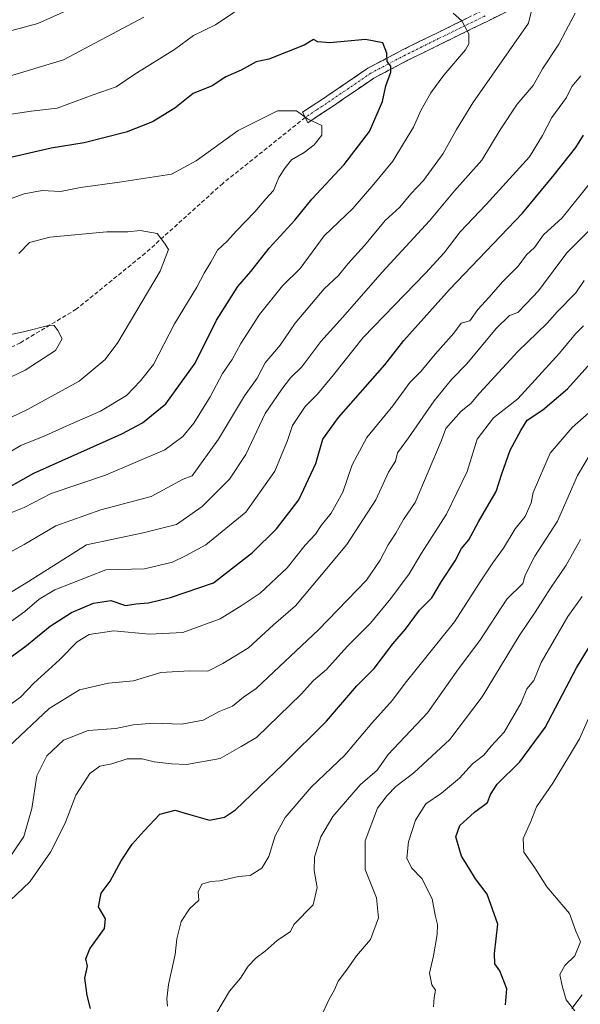
# Model space of a CAD drawing. Units: metres. Extents: x 562913 to 566350, y 4749541 to 4751886.
# Drawn here: x 563999 to 564136, y 4750323 to 4750565 of the extents above; entities that cross this region are included whole.
import ezdxf

# ---------------------------------------------------------------- set-up
doc = ezdxf.new("R2010")
doc.units = ezdxf.units.M
doc.header["$MEASUREMENT"] = 0
doc.linetypes.add('TRAZO_Y_PUNTO', pattern=[1, 0.5, -0.25, 0, -0.25])
doc.linetypes.add('TRAZOSX2', pattern=[1.5, 1, -0.5])
for name, color, linetype, lineweight in [('Camino', 19, 'TRAZOSX2', 0), ('Camino Cxs', 19, 'Continuous', 0), ('Camino eje', 19, 'TRAZO_Y_PUNTO', 0), ('Corriente natural lineal', 142, 'Continuous', 13), ('Curva de nivel maestra', 36, 'Continuous', 30), ('Curva de nivel normal', 36, 'Continuous', 0), ('Senda', 19, 'TRAZOSX2', 0)]:
    doc.layers.add(name, color=color, linetype=linetype, lineweight=lineweight)

# ---------------------------------------------------------------- blocks, each defined once
blk = doc.blocks.new('*U161')
at = {"layer": 'Curva de nivel normal', "color": 36, "linetype": 'Continuous', "lineweight": 0}
blk.add_polyline3d([(563994.42, 4750476.7, 765), (563999.94, 4750479.3, 765), (564007.38, 4750484.1, 765), (564009, 4750486.96, 765), (564007.94, 4750489.05, 765), (564007.07, 4750490.27, 765), (564005.99, 4750490.4, 765), (563999.53, 4750488.71, 765), (563993.27, 4750487.44, 765)], dxfattribs=at)
blk = doc.blocks.new('*U164')
at = {"layer": 'Curva de nivel normal', "color": 36, "linetype": 'Continuous', "lineweight": 0}
blk.add_polyline3d([(563995.9, 4750386.78, 715), (564005.79, 4750396.13, 715), (564013.3, 4750400.7, 715), (564020.4, 4750402.39, 715), (564026.51, 4750402.94, 715), (564033.22, 4750405.02, 715), (564040.33, 4750405.4, 715), (564044.79, 4750405.31, 715), (564048.5, 4750407.23, 715), (564054.77, 4750411.04, 715), (564060.93, 4750416.69, 715), (564066.32, 4750421.4, 715), (564072.73, 4750429, 715), (564078.97, 4750436.45, 715), (564086.11, 4750447.46, 715), (564089.22, 4750454.23, 715), (564090.96, 4750456.94, 715), (564091.41, 4750459, 715), (564094.16, 4750462.67, 715), (564100.42, 4750471.76, 715), (564104.72, 4750477.03, 715), (564108.51, 4750480.82, 715), (564115.71, 4750489.58, 715), (564119, 4750492.77, 715), (564121, 4750493.47, 715), (564123.03, 4750495.63, 715), (564126.13, 4750498.83, 715), (564133.08, 4750508.1, 715), (564139.96, 4750515.05, 715)], dxfattribs=at)
blk = doc.blocks.new('*U167')
at = {"layer": 'Curva de nivel normal', "color": 36, "linetype": 'Continuous', "lineweight": 0}
blk.add_polyline3d([(563994.59, 4750347.36, 705), (564001.04, 4750353.51, 705), (564006.14, 4750360.82, 705), (564009.7, 4750367.95, 705), (564012.4, 4750374.82, 705), (564015.84, 4750380.18, 705), (564018.27, 4750381.94, 705), (564021.18, 4750382.51, 705), (564025, 4750383.78, 705), (564028.66, 4750383.78, 705), (564031.58, 4750383.06, 705), (564035.9, 4750382.56, 705), (564039.6, 4750382.35, 705), (564047.83, 4750383.87, 705), (564053.04, 4750386.78, 705), (564056.77, 4750389.01, 705), (564067.76, 4750399.67, 705), (564070.75, 4750403, 705), (564073.97, 4750405.76, 705), (564079.1, 4750411.36, 705), (564084.78, 4750417.13, 705), (564089.77, 4750423.16, 705), (564094.32, 4750429.26, 705), (564097.34, 4750434.28, 705), (564103.46, 4750443.87, 705), (564108.57, 4750454.41, 705), (564111.01, 4750462.34, 705), (564115.04, 4750467.6, 705), (564121, 4750472.23, 705), (564131.29, 4750483.5, 705), (564135.16, 4750488.22, 705), (564137.14, 4750490.22, 705)], dxfattribs=at)
blk = doc.blocks.new('*U169')
at = {"layer": 'Curva de nivel normal', "color": 36, "linetype": 'Continuous', "lineweight": 0}
for points in [[(563995, 4750551.27, 740), (564009.33, 4750555.59, 740), (564029.06, 4750566.1, 740)], [(564124.53, 4750568.32, 740), (564123.64, 4750564.58, 740), (564109.95, 4750545, 740), (564105.95, 4750538.46, 740), (564102.63, 4750532.53, 740), (564097.83, 4750525.96, 740), (564094.73, 4750522.67, 740), (564091.99, 4750519.33, 740), (564088.43, 4750516.06, 740), (564083.31, 4750509.96, 740), (564079.33, 4750505.54, 740), (564076.94, 4750502.54, 740), (564073.41, 4750499.31, 740), (564066.27, 4750490.85, 740), (564062.56, 4750485.48, 740), (564058.93, 4750481.09, 740), (564056.95, 4750477.33, 740), (564053.79, 4750473, 740), (564047.4, 4750462.33, 740), (564040.92, 4750453.3, 740), (564038.78, 4750452.53, 740), (564030.88, 4750448.27, 740), (564018.54, 4750444.96, 740), (564007.47, 4750441.02, 740), (563999.67, 4750436.47, 740), (563994.55, 4750433.69, 740)]]:
    blk.add_polyline3d(points, dxfattribs=at)
blk = doc.blocks.new('*U170')
at = {"layer": 'Curva de nivel normal', "color": 36, "linetype": 'Continuous', "lineweight": 0}
blk.add_polyline3d([(563994.48, 4750466.76, 760), (564000.51, 4750469.65, 760), (564013.22, 4750476.58, 760), (564019.58, 4750481.89, 760), (564022.71, 4750486.07, 760), (564033.1, 4750503.63, 760), (564035.16, 4750508.93, 760), (564034.14, 4750510.48, 760), (564032.32, 4750512.92, 760), (564028.18, 4750513.61, 760), (564025.13, 4750513.34, 760), (564020, 4750513.29, 760), (564006, 4750511.98, 760), (564001, 4750510.66, 760), (563998.39, 4750507.94, 760)], dxfattribs=at)
blk = doc.blocks.new('*U175')
at = {"layer": 'Curva de nivel normal', "color": 36, "linetype": 'Continuous', "lineweight": 0}
for points in [[(563995.26, 4750424, 735), (564000.74, 4750427.34, 735), (564015, 4750436.33, 735), (564028.94, 4750439.35, 735), (564037.07, 4750441.38, 735), (564043.44, 4750445.77, 735), (564050.12, 4750452.49, 735), (564054.15, 4750458.54, 735), (564058.87, 4750468.68, 735), (564062.99, 4750474.6, 735), (564065.16, 4750477.39, 735), (564067.93, 4750480.1, 735), (564072.6, 4750486.32, 735), (564077.96, 4750492.29, 735), (564087.64, 4750503.41, 735), (564099.27, 4750516.01, 735), (564105.44, 4750523.42, 735), (564112.2, 4750530.91, 735), (564116.66, 4750538.36, 735), (564120.84, 4750544.66, 735), (564124.79, 4750549.26, 735), (564127.06, 4750553.4, 735), (564131.08, 4750559.43, 735), (564135.09, 4750567.05, 735)], [(564013.06, 4750569.02, 735), (564003, 4750564.49, 735), (563992, 4750561.54, 735)]]:
    blk.add_polyline3d(points, dxfattribs=at)
blk = doc.blocks.new('*U176')
at = {"layer": 'Curva de nivel normal', "color": 36, "linetype": 'Continuous', "lineweight": 0}
blk.add_polyline3d([(564073.06, 4750321.33, 685), (564074.65, 4750324.67, 685), (564075.94, 4750327, 685), (564076.81, 4750329.1, 685), (564078.9, 4750331.8, 685), (564081.36, 4750335.31, 685), (564084.8, 4750339.38, 685), (564086.8, 4750344.65, 685), (564086.26, 4750349.56, 685), (564083.52, 4750356.55, 685), (564083.5, 4750363.64, 685), (564086.49, 4750371.6, 685), (564088.91, 4750374.71, 685), (564091, 4750376.93, 685), (564095.44, 4750380.3, 685), (564104.28, 4750388.55, 685), (564112.26, 4750398.97, 685), (564121.3, 4750414, 685), (564125.31, 4750419.84, 685), (564129.02, 4750425.7, 685), (564132.91, 4750431.35, 685), (564136.41, 4750437.69, 685)], dxfattribs=at)
blk = doc.blocks.new('*U180')
at = {"layer": 'Curva de nivel normal', "color": 36, "linetype": 'Continuous', "lineweight": 0}
blk.add_polyline3d([(564135, 4750321.78, 670), (564132.87, 4750324.56, 670), (564131.93, 4750327.93, 670), (564131.3, 4750330.75, 670), (564132.54, 4750332.98, 670), (564135.03, 4750335.35, 670), (564136.42, 4750338.74, 670), (564135.3, 4750341.38, 670), (564133.74, 4750345.74, 670), (564128.11, 4750352.26, 670), (564125.16, 4750356.98, 670), (564122.48, 4750360.81, 670), (564122.33, 4750364.19, 670), (564124.24, 4750368.32, 670), (564125.61, 4750371.95, 670), (564129.63, 4750377.78, 670), (564136.16, 4750388.7, 670), (564143.38, 4750405, 670)], dxfattribs=at)
blk = doc.blocks.new('*U182')
at = {"layer": 'Curva de nivel normal', "color": 36, "linetype": 'Continuous', "lineweight": 0}
blk.add_polyline3d([(564100.32, 4750322.81, 680), (564100.46, 4750325.06, 680), (564100.76, 4750326.92, 680), (564099.9, 4750328.23, 680), (564099.26, 4750331.04, 680), (564100.28, 4750335.37, 680), (564101.22, 4750340.58, 680), (564101.3, 4750343.06, 680), (564100.68, 4750345.33, 680), (564099.99, 4750349.33, 680), (564097.44, 4750354.33, 680), (564094.85, 4750357, 680), (564093.75, 4750359.33, 680), (564094.15, 4750363.33, 680), (564095.88, 4750368.67, 680), (564098.41, 4750372.67, 680), (564102.28, 4750375.33, 680), (564106.66, 4750378.97, 680), (564109.89, 4750382.57, 680), (564112.67, 4750384.63, 680), (564114.48, 4750386.91, 680), (564117.62, 4750390.29, 680), (564121.84, 4750397.51, 680), (564123.24, 4750400.96, 680), (564124.98, 4750403.03, 680), (564126.77, 4750407.45, 680), (564133.32, 4750418.78, 680), (564136.86, 4750423.67, 680)], dxfattribs=at)
blk = doc.blocks.new('*U184')
at = {"layer": 'Curva de nivel normal', "color": 36, "linetype": 'Continuous', "lineweight": 0}
blk.add_polyline3d([(563990.95, 4750519.49, 755), (563999.68, 4750522.68, 755), (564004.11, 4750523.45, 755), (564008.56, 4750523.23, 755), (564013.5, 4750524.17, 755), (564023.09, 4750525.47, 755), (564035.84, 4750527.47, 755), (564041.94, 4750530.72, 755), (564052.25, 4750538.25, 755), (564061.9, 4750543.02, 755), (564066.64, 4750543.02, 755), (564069.34, 4750541.06, 755), (564072.8, 4750539.45, 755), (564072.86, 4750537.05, 755), (564070.98, 4750534.67, 755), (564068.5, 4750532.79, 755), (564065.36, 4750530.96, 755), (564063.8, 4750529, 755), (564062.25, 4750526.67, 755), (564060.99, 4750523.44, 755), (564059.04, 4750521.38, 755), (564056.33, 4750518.2, 755), (564051.82, 4750513.56, 755), (564049.6, 4750510.99, 755), (564047.19, 4750508.79, 755), (564045.58, 4750505.83, 755), (564043.94, 4750503.12, 755), (564042.14, 4750499.67, 755), (564036.58, 4750490.67, 755), (564031.43, 4750480.67, 755), (564028.26, 4750476.67, 755), (564024.83, 4750473.04, 755), (564018.4, 4750469.18, 755), (564010, 4750465.54, 755), (564004.71, 4750463.12, 755), (563998.85, 4750460.78, 755), (563989.78, 4750455.47, 755)], dxfattribs=at)
blk = doc.blocks.new('*U187')
at = {"layer": 'Curva de nivel normal', "color": 36, "linetype": 'Continuous', "lineweight": 0}
blk.add_polyline3d([(563991.4, 4750413.9, 730), (563999.81, 4750419.95, 730), (564003.33, 4750423, 730), (564007.22, 4750425.28, 730), (564019.7, 4750430.22, 730), (564029.27, 4750430.5, 730), (564036.15, 4750432.12, 730), (564039.33, 4750433.68, 730), (564044.33, 4750436.36, 730), (564054.17, 4750444.38, 730), (564061.32, 4750454.51, 730), (564064.41, 4750462.01, 730), (564065.62, 4750465.7, 730), (564068.71, 4750470.34, 730), (564071.78, 4750473.42, 730), (564075.74, 4750478.15, 730), (564083, 4750487.35, 730), (564098.3, 4750503.11, 730), (564102.88, 4750508.1, 730), (564106.85, 4750513.27, 730), (564113.21, 4750520.02, 730), (564123.86, 4750531.72, 730), (564127.06, 4750536.97, 730), (564129.41, 4750541.41, 730), (564132.96, 4750546.33, 730), (564134.3, 4750549, 730), (564136.46, 4750551.67, 730)], dxfattribs=at)
blk = doc.blocks.new('*U188')
at = {"layer": 'Curva de nivel normal', "color": 36, "linetype": 'Continuous', "lineweight": 0}
blk.add_polyline3d([(563995.83, 4750396.82, 720), (563998.79, 4750398.9, 720), (564002, 4750402.32, 720), (564008.33, 4750408.09, 720), (564012.67, 4750412.54, 720), (564015.67, 4750414.35, 720), (564021.67, 4750415.2, 720), (564030.51, 4750414.42, 720), (564038.7, 4750414.79, 720), (564047.84, 4750418.15, 720), (564053, 4750421.36, 720), (564057.67, 4750424.5, 720), (564064.33, 4750430.7, 720), (564068.74, 4750436.32, 720), (564071.29, 4750439, 720), (564072.69, 4750441.11, 720), (564075.09, 4750444.11, 720), (564077.96, 4750449.31, 720), (564080.31, 4750456.02, 720), (564083.87, 4750462.78, 720), (564090.29, 4750470.56, 720), (564094.45, 4750476.25, 720), (564097.16, 4750479.01, 720), (564100.7, 4750483.25, 720), (564105.29, 4750488.4, 720), (564107.1, 4750490.83, 720), (564109.25, 4750491.46, 720), (564111.16, 4750494.24, 720), (564113.99, 4750497.23, 720), (564117.27, 4750501.02, 720), (564121.09, 4750504.84, 720), (564123.12, 4750507.68, 720), (564125.07, 4750509.48, 720), (564127.35, 4750512.59, 720), (564131.88, 4750516.77, 720), (564138.85, 4750525.4, 720)], dxfattribs=at)
blk = doc.blocks.new('*U191')
at = {"layer": 'Curva de nivel normal', "color": 36, "linetype": 'Continuous', "lineweight": 0}
blk.add_polyline3d([(563994.36, 4750356.9, 710), (563999.61, 4750364.67, 710), (564001.57, 4750371.58, 710), (564002.75, 4750379.55, 710), (564005.24, 4750384.5, 710), (564009.36, 4750388.36, 710), (564015.43, 4750390.7, 710), (564022.18, 4750391.18, 710), (564026.42, 4750392.09, 710), (564031.39, 4750392.55, 710), (564038.44, 4750392.26, 710), (564043.67, 4750393.28, 710), (564047.6, 4750395.36, 710), (564050.84, 4750396.7, 710), (564053.58, 4750398.88, 710), (564056.73, 4750401.02, 710), (564061, 4750405.18, 710), (564072, 4750415.49, 710), (564083.78, 4750427.67, 710), (564087.16, 4750432.6, 710), (564089.12, 4750436.39, 710), (564091.01, 4750439.21, 710), (564092.92, 4750442.58, 710), (564095.79, 4750446.77, 710), (564102.14, 4750461.81, 710), (564103.28, 4750464.94, 710), (564107.12, 4750469.26, 710), (564109.42, 4750471.08, 710), (564111.63, 4750473.61, 710), (564121, 4750483.88, 710), (564128.22, 4750490.83, 710), (564130.66, 4750493.67, 710), (564135.24, 4750498.33, 710), (564137.31, 4750501.33, 710)], dxfattribs=at)
blk = doc.blocks.new('*U193')
at = {"layer": 'Curva de nivel normal', "color": 36, "linetype": 'Continuous', "lineweight": 0}
blk.add_polyline3d([(564034.89, 4750322.93, 695), (564034.73, 4750324.73, 695), (564035.15, 4750328.27, 695), (564036.78, 4750335.67, 695), (564037.15, 4750339.52, 695), (564038.26, 4750343.77, 695), (564040.32, 4750346.86, 695), (564042.57, 4750349, 695), (564042.46, 4750351.04, 695), (564043.32, 4750352.97, 695), (564045.52, 4750353.63, 695), (564047.8, 4750353.77, 695), (564052.33, 4750354.84, 695), (564055.23, 4750355.05, 695), (564058.06, 4750356.92, 695), (564059.81, 4750359.72, 695), (564061.36, 4750364.8, 695), (564063.86, 4750369.33, 695), (564070.23, 4750376.82, 695), (564078.51, 4750384.68, 695), (564085.14, 4750392.54, 695), (564090.2, 4750398.15, 695), (564093.35, 4750402.38, 695), (564105.41, 4750417.41, 695), (564111.73, 4750427.23, 695), (564114.9, 4750431.9, 695), (564117.52, 4750435.56, 695), (564120.39, 4750440.33, 695), (564122.85, 4750443.33, 695), (564124.28, 4750446.67, 695), (564124.76, 4750449.2, 695), (564128.93, 4750458.86, 695), (564134.39, 4750465.24, 695), (564141.96, 4750471.94, 695)], dxfattribs=at)
blk = doc.blocks.new('*U196')
at = {"layer": 'Curva de nivel normal', "color": 36, "linetype": 'Continuous', "lineweight": 0}
for points in [[(563994.35, 4750541.9, 745), (564001.41, 4750543, 745), (564007.77, 4750543.73, 745), (564016.64, 4750546.96, 745), (564022.24, 4750548.93, 745), (564026.85, 4750552.06, 745), (564036.59, 4750558.16, 745), (564041.31, 4750561.56, 745), (564046.67, 4750564.21, 745), (564055.7, 4750570.23, 745)], [(564105.1, 4750567.06, 745), (564107.24, 4750565.19, 745), (564108.99, 4750561.94, 745), (564108.97, 4750559.54, 745), (564108.11, 4750558.06, 745), (564102.81, 4750551.78, 745), (564099.59, 4750547.45, 745), (564097.16, 4750543.11, 745), (564095.35, 4750539, 745), (564092.93, 4750535, 745), (564090.32, 4750530.67, 745), (564085.59, 4750525.01, 745), (564080.42, 4750519.05, 745), (564073.4, 4750512.34, 745), (564067.48, 4750504.33, 745), (564063.16, 4750500, 745), (564057.5, 4750493, 745), (564052.9, 4750485.82, 745), (564050.79, 4750481.94, 745), (564048.41, 4750478.48, 745), (564045.41, 4750472.73, 745), (564041.37, 4750466.24, 745), (564038.64, 4750463, 745), (564034.24, 4750459.72, 745), (564019.67, 4750453.48, 745), (564006.33, 4750448.99, 745), (563999.67, 4750445.56, 745), (563996, 4750444.04, 745)]]:
    blk.add_polyline3d(points, dxfattribs=at)
blk = doc.blocks.new('*U198')
at = {"layer": 'Curva de nivel normal', "color": 36, "linetype": 'Continuous', "lineweight": 0}
blk.add_polyline3d([(564047.04, 4750321.42, 690), (564050.14, 4750326.66, 690), (564052.82, 4750329.87, 690), (564054.72, 4750332.8, 690), (564056.68, 4750334.87, 690), (564058.93, 4750336.49, 690), (564061.86, 4750339.09, 690), (564065.15, 4750341.31, 690), (564065.99, 4750343, 690), (564070.71, 4750347.9, 690), (564071.67, 4750352.16, 690), (564070.93, 4750356.3, 690), (564071.04, 4750359.61, 690), (564072.55, 4750364.57, 690), (564075.53, 4750369.56, 690), (564082.26, 4750377.4, 690), (564086.43, 4750381, 690), (564089.14, 4750384.86, 690), (564098.79, 4750395.1, 690), (564106.45, 4750405.92, 690), (564111.67, 4750412.87, 690), (564118.34, 4750423.04, 690), (564122.27, 4750426.89, 690), (564122.82, 4750428.89, 690), (564125.23, 4750433.6, 690), (564130.77, 4750442.18, 690), (564135.67, 4750453.38, 690), (564138.76, 4750458.67, 690)], dxfattribs=at)
blk = doc.blocks.new('*U202')
at = {"layer": 'Curva de nivel maestra', "color": 36, "linetype": 'Continuous', "lineweight": 30}
blk.add_polyline3d([(563988.98, 4750446.66, 750), (564002, 4750453.97, 750), (564023.71, 4750463.66, 750), (564028.75, 4750466.39, 750), (564034.51, 4750471.01, 750), (564041.73, 4750481, 750), (564046.98, 4750491.55, 750), (564052.18, 4750499.86, 750), (564055.35, 4750503.57, 750), (564059.91, 4750509.31, 750), (564066.16, 4750516.2, 750), (564070.36, 4750521.36, 750), (564078.33, 4750529.87, 750), (564084.56, 4750537.97, 750), (564087.77, 4750545.36, 750), (564088.59, 4750549.22, 750), (564089.79, 4750552.51, 750), (564089.82, 4750554.03, 750), (564088.92, 4750555.19, 750), (564088.85, 4750557.25, 750), (564087.8, 4750559.8, 750), (564083.53, 4750560.62, 750), (564074.8, 4750559.79, 750), (564071.88, 4750560, 750), (564070.75, 4750560.62, 750), (564068.47, 4750559.2, 750), (564059.82, 4750555.77, 750), (564056.7, 4750555.13, 750), (564053, 4750553.07, 750), (564049.21, 4750551.4, 750), (564045.85, 4750549.23, 750), (564041.21, 4750547.27, 750), (564036.67, 4750543.73, 750), (564031.18, 4750540.34, 750), (564024.73, 4750537.84, 750), (564014.43, 4750535.14, 750), (564006.26, 4750533.86, 750), (563991.32, 4750530.41, 750)], dxfattribs=at)
blk = doc.blocks.new('*U206')
at = {"layer": 'Curva de nivel maestra', "color": 36, "linetype": 'Continuous', "lineweight": 30}
blk.add_polyline3d([(563995.65, 4750408.24, 725), (563999.82, 4750411.3, 725), (564006.05, 4750416.37, 725), (564011.26, 4750419.75, 725), (564016.67, 4750422.06, 725), (564020.98, 4750422.65, 725), (564024.59, 4750421.48, 725), (564027.12, 4750421.88, 725), (564030.21, 4750422.14, 725), (564035.64, 4750423.44, 725), (564046.23, 4750427, 725), (564055.75, 4750434.46, 725), (564061.69, 4750440.27, 725), (564067.16, 4750447.46, 725), (564071.32, 4750456.33, 725), (564073.05, 4750462.33, 725), (564076.93, 4750467.67, 725), (564088.33, 4750480.65, 725), (564093.01, 4750486.59, 725), (564104.18, 4750499.1, 725), (564122.17, 4750517.86, 725), (564129.95, 4750527.33, 725), (564135.27, 4750534, 725), (564137.14, 4750537.03, 725)], dxfattribs=at)
blk = doc.blocks.new('*U209')
at = {"layer": 'Curva de nivel maestra', "color": 36, "linetype": 'Continuous', "lineweight": 30}
blk.add_polyline3d([(564015.97, 4750322.35, 700), (564015.13, 4750325.61, 700), (564014.59, 4750329.82, 700), (564015.22, 4750332.8, 700), (564014.86, 4750334.61, 700), (564015.82, 4750337.02, 700), (564019.39, 4750342.03, 700), (564019.65, 4750344.44, 700), (564017.93, 4750347.37, 700), (564018.58, 4750350.72, 700), (564020.8, 4750353.67, 700), (564023.47, 4750358.67, 700), (564026.18, 4750362.77, 700), (564029.18, 4750366.09, 700), (564033.03, 4750370.16, 700), (564036.81, 4750371.15, 700), (564038.7, 4750370.54, 700), (564041.24, 4750369.83, 700), (564045.21, 4750368.66, 700), (564048.92, 4750369.41, 700), (564051.62, 4750371.2, 700), (564063.26, 4750382.33, 700), (564073.98, 4750393, 700), (564081.44, 4750401.67, 700), (564085.69, 4750406, 700), (564090.27, 4750412, 700), (564093.44, 4750415.67, 700), (564096.88, 4750420.33, 700), (564099.85, 4750423.33, 700), (564102.26, 4750427.33, 700), (564105.58, 4750432.44, 700), (564107.19, 4750435.47, 700), (564108.94, 4750437.59, 700), (564111.36, 4750442, 700), (564115.72, 4750449.5, 700), (564117.08, 4750453.79, 700), (564119.15, 4750459.65, 700), (564121.76, 4750464.5, 700), (564123.32, 4750467, 700), (564127.19, 4750469.52, 700), (564133.21, 4750474.75, 700), (564139.65, 4750481.85, 700)], dxfattribs=at)
blk = doc.blocks.new('*U210')
at = {"layer": 'Curva de nivel maestra', "color": 36, "linetype": 'Continuous', "lineweight": 30}
blk.add_polyline3d([(564117.98, 4750323.31, 675), (564118.34, 4750327.24, 675), (564116.62, 4750331.64, 675), (564115.34, 4750333.34, 675), (564115.28, 4750335.95, 675), (564116.13, 4750343.13, 675), (564113.47, 4750350.47, 675), (564110.62, 4750354.28, 675), (564108.98, 4750356.98, 675), (564107.14, 4750359.8, 675), (564105.76, 4750364.56, 675), (564106.74, 4750367.39, 675), (564110.35, 4750370.67, 675), (564113.59, 4750373, 675), (564114.26, 4750374.97, 675), (564115.97, 4750377.53, 675), (564121.49, 4750383.01, 675), (564127.73, 4750391.49, 675), (564135.43, 4750406.15, 675), (564139.25, 4750412.45, 675)], dxfattribs=at)

msp = doc.modelspace()

# ---------------------------------------------------------------- linework, layer by layer
at = {"layer": 'Camino', "color": 19, "linetype": 'TRAZOSX2', "lineweight": 0}
for points in [[(564068.75, 4750541.42), (564069.39, 4750540.12), (564075.67, 4750544.28), (564085.63, 4750551.08), (564093.97, 4750555.46), (564102.18, 4750559.52), (564113.62, 4750565.12), (564125.99, 4750571.22)], [(564112.35, 4750567.69), (564100.91, 4750562.09), (564092.67, 4750558.01), (564084.15, 4750553.53), (564074.07, 4750546.65), (564068.12, 4750542.71), (564068.75, 4750541.42)]]:
    msp.add_lwpolyline(points, dxfattribs=at)
at = {"layer": 'Camino Cxs', "color": 19, "linetype": 'Continuous', "lineweight": 0}
msp.add_polyline3d([(564117.74, 4750567.15, 741.93), (564113.62, 4750565.12, 743.41), (564109.81, 4750563.25, 744.64), (564105.99, 4750561.39, 745.82), (564102.18, 4750559.52, 746.86), (564098.08, 4750557.49, 747.91), (564093.97, 4750555.46, 749), (564089.8, 4750553.27, 749.93), (564085.63, 4750551.08, 750.81), (564082.31, 4750548.81, 751.63), (564078.99, 4750546.55, 752.52), (564075.67, 4750544.28, 753.54), (564072.53, 4750542.2, 754.32), (564069.39, 4750540.12, 755.25), (564068.12, 4750542.71, 754.84), (564071.09, 4750544.68, 753.9), (564074.07, 4750546.65, 753.16), (564077.43, 4750548.94, 752.39), (564080.79, 4750551.24, 751.81), (564084.15, 4750553.53, 751.07), (564088.41, 4750555.77, 750.19), (564092.67, 4750558.01, 749.26), (564096.79, 4750560.05, 748.04), (564100.91, 4750562.09, 746.81), (564104.72, 4750563.96, 745.85), (564108.54, 4750565.82, 744.66)], dxfattribs=at)
at = {"layer": 'Camino eje', "color": 19, "linetype": 'TRAZO_Y_PUNTO', "lineweight": 0}
msp.add_lwpolyline([(564112.99, 4750566.41), (564101.55, 4750560.81), (564097.44, 4750558.78), (564093.32, 4750556.74), (564089.15, 4750554.55), (564084.89, 4750552.31), (564074.87, 4750545.47), (564071.57, 4750543.28), (564068.75, 4750541.42)], dxfattribs=at)
at = {"layer": 'Corriente natural lineal', "color": 142, "linetype": 'Continuous', "lineweight": 13}
msp.add_polyline3d([(564134.28, 4750322.35, 670.43), (564136.79, 4750325.77, 668.6)], dxfattribs=at)
at = {"layer": 'Senda', "color": 19, "linetype": 'TRAZOSX2', "lineweight": 0}
msp.add_lwpolyline([(564068.75, 4750541.42), (564048.47, 4750525.19), (564029.42, 4750508.04), (564012.48, 4750494.28), (563998.72, 4750486.03), (563980.1, 4750476.93), (563939.75, 4750454.44), (563898.08, 4750422.03), (563869.63, 4750398.87), (563798.86, 4750348.6), (563761.82, 4750326.78), (563720.14, 4750304.29), (563663.92, 4750270.55), (563599.1, 4750230.2), (563580.58, 4750208.37), (563554.78, 4750180.59), (563553.46, 4750171.33), (563555.44, 4750157.44), (563567.35, 4750142.89), (563587.19, 4750124.37), (563612.99, 4750110.48), (563641.43, 4750078.73), (563647.38, 4750069.47)], dxfattribs=at)

# ---------------------------------------------------------------- block references
at = {"layer": 'Curva de nivel maestra', "color": 36, "linetype": 'Continuous', "lineweight": 30}
for name in ['*U210', '*U209', '*U206', '*U202']:
    msp.add_blockref(name, (0, 0), dxfattribs=at)
at = {"layer": 'Curva de nivel normal', "color": 36, "linetype": 'Continuous', "lineweight": 0}
for name in ['*U180', '*U182', '*U176', '*U198', '*U193', '*U167', '*U191', '*U164', '*U188', '*U187', '*U175', '*U169', '*U196', '*U184', '*U170', '*U161']:
    msp.add_blockref(name, (0, 0), dxfattribs=at)

doc.saveas('drawing.dxf')
